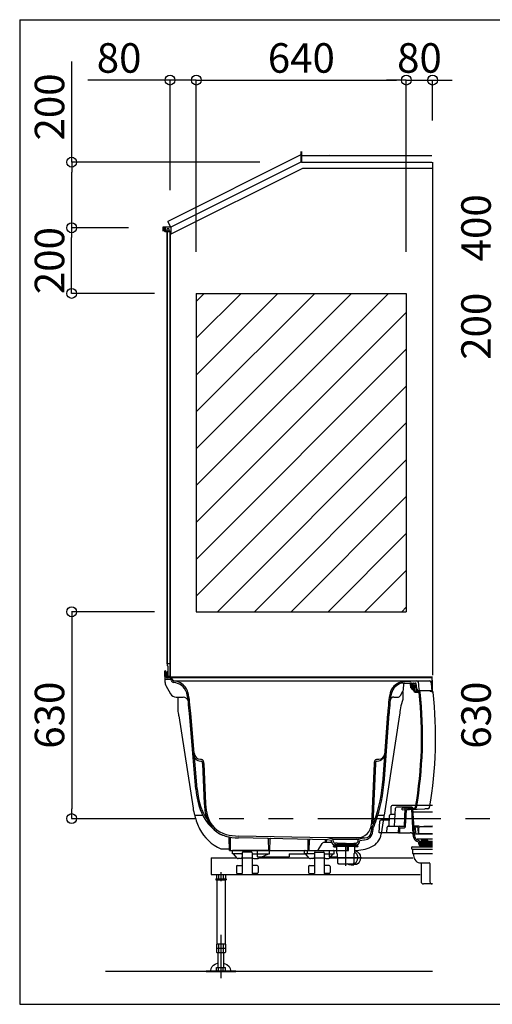
# Model space of a CAD drawing. Extents: x -405 to 205, y -16 to 288.
# Drawn here: x -258 to -229, y 153 to 213 of the extents above; entities that cross this region are included whole.
import ezdxf

# ---------------------------------------------------------------- set-up
doc = ezdxf.new("R2010")
doc.units = 0
doc.header["$MEASUREMENT"] = 0
for name, pattern in [('CENTER', [12, 7.5, -1.5, 1.5, -1.5]), ('DASHED', [4.5, 3, -1.5]), ('PHANTOM', [15, 7.5, -1.5, 1.5, -1.5, 1.5, -1.5])]:
    doc.linetypes.add(name, pattern=pattern)
doc.layers.get('0').update_dxf_attribs({"linetype": 'CONTINUOUS'})
doc.layers.add('VIEW0002', color=7, linetype='CONTINUOUS')
doc.styles.get("Standard").update_dxf_attribs({"font": 'ROMANS', "bigfont": 'EXTFONT'})

# ---------------------------------------------------------------- blocks, each defined once
blk = doc.blocks.new('_ORIGIN')
at = {"color": 0, "linetype": 'ByBlock'}
blk.add_line((0, 0), (-1, 0), dxfattribs=at)
blk.add_circle((0, 0), 0.5, dxfattribs=at)

msp = doc.modelspace()

# ---------------------------------------------------------------- linework, layer by layer
at = {"color": 7, "linetype": 'Continuous'}
for p, q in [((-246.868918, 184.646465), (-235.1569, 196.358506)), ((-246.868918, 186.891531), (-237.401962, 196.358506)), ((-246.868918, 189.136597), (-239.647024, 196.358506)), ((-246.868918, 191.381663), (-241.892086, 196.358506)), ((-246.868918, 193.62673), (-244.137148, 196.358506)), ((-246.868918, 195.871796), (-246.382209, 196.358506)), ((-246.868918, 182.401398), (-234.068918, 195.201424)), ((-246.868918, 180.156332), (-234.068918, 192.956358)), ((-246.868918, 177.911266), (-234.068918, 190.711291)), ((-245.576618, 176.958502), (-234.068918, 188.466225)), ((-243.331556, 176.958502), (-234.068918, 186.221159)), ((-241.086494, 176.958502), (-234.068918, 183.976093)), ((-238.841432, 176.958502), (-234.068918, 181.731026)), ((-236.596371, 176.958502), (-234.068918, 179.48596)), ((-234.351309, 176.958502), (-234.068918, 177.240894))]:
    msp.add_line(p, q, dxfattribs=at)
at = {"layer": 'VIEW0002', "color": 7, "linetype": 'Continuous'}
for p, q in [((-257.635596, 213.040709), (-257.635596, 153.040709)), ((-257.635596, 213.040709), (-197.635596, 213.040709)), ((-240.48892, 204.805711), (-248.597567, 200.751388)), ((-240.48892, 205.018498), (-240.48892, 204.358499)), ((-240.448919, 205.018498), (-240.448919, 204.358499)), ((-240.448919, 204.758499), (-232.50892, 204.758499)), ((-238.768991, 204.828478), (-238.768991, 204.828478)), ((-240.488917, 204.358499), (-248.418682, 200.393617)), ((-242.368837, 204.358499), (-242.368837, 204.358499)), ((-240.448919, 204.358499), (-232.50892, 204.358499)), ((-238.469002, 204.358499), (-238.469002, 204.358499)), ((-232.468918, 204.358499), (-232.468918, 173.093828)), ((-240.399227, 203.978491), (-248.468682, 199.943764)), ((-232.468918, 203.978491), (-240.399227, 203.978491)), ((-248.418682, 200.393617), (-248.597567, 200.751388)), ((-248.918682, 200.393617), (-248.918682, 200.153617)), ((-248.418682, 200.393617), (-248.918682, 200.393617)), ((-248.828915, 200.358499), (-248.828915, 200.184499)), ((-248.814914, 200.358498), (-248.828915, 200.358498)), ((-248.814914, 200.358499), (-248.814914, 200.184499)), ((-248.508914, 200.158498), (-248.788913, 200.158498)), ((-248.478519, 200.144497), (-248.788913, 200.144497)), ((-248.748682, 200.093617), (-248.748682, 200.393617)), ((-248.718682, 200.123617), (-248.678683, 200.123617)), ((-248.718682, 200.123617), (-248.718682, 200.093617)), ((-248.678682, 200.093617), (-248.678682, 200.123617)), ((-248.672916, 200.144497), (-248.672916, 177.041841)), ((-248.648917, 200.108498), (-248.648917, 177.041841)), ((-248.528915, 200.108498), (-248.648917, 200.108498)), ((-248.648682, 200.093617), (-248.648682, 200.123617)), ((-248.648682, 200.123617), (-248.608683, 200.123617)), ((-248.628681, 200.313617), (-248.558681, 200.313617)), ((-248.628681, 200.173617), (-248.558681, 200.173617)), ((-248.608682, 200.093617), (-248.608682, 200.123617)), ((-248.578682, 200.093619), (-248.578682, 200.123617)), ((-248.578682, 200.123617), (-248.468682, 200.123617)), ((-248.528915, 200.144497), (-248.528915, 200.108498)), ((-248.482913, 200.118499), (-248.482913, 173.038499)), ((-248.468918, 200.118499), (-248.468918, 172.998499)), ((-248.468682, 200.123617), (-248.468682, 199.940639)), ((-248.418682, 200.393617), (-248.418682, 199.971888)), ((-246.868918, 196.358506), (-246.868918, 176.958503)), ((-246.868918, 196.358506), (-234.068918, 196.358506)), ((-234.068918, 196.358506), (-234.068918, 176.958503)), ((-248.672916, 177.638494), (-248.672916, 173.798498)), ((-248.648917, 177.638494), (-248.648917, 173.658499)), ((-246.868918, 176.958503), (-234.068918, 176.958503)), ((-248.648917, 173.798498), (-248.672916, 173.798498)), ((-248.482913, 173.798498), (-248.648917, 173.798498)), ((-248.598917, 173.658499), (-248.648917, 173.658499)), ((-248.598917, 173.658499), (-248.598917, 173.012498)), ((-248.788918, 173.358499), (-248.76788, 173.358499)), ((-248.776699, 172.658493), (-248.788918, 173.358499)), ((-248.740882, 172.858499), (-248.455638, 172.858499)), ((-248.702101, 172.967976), (-248.707889, 173.299547)), ((-248.672106, 172.938499), (-248.658918, 172.938499)), ((-248.648918, 172.948499), (-248.648918, 172.948499)), ((-248.634915, 173.298498), (-248.648917, 173.298498)), ((-248.648917, 173.298498), (-248.648917, 173.038499)), ((-248.638918, 172.958499), (-232.535552, 172.958499)), ((-248.634915, 173.298498), (-248.634915, 173.038499)), ((-248.598917, 173.012498), (-248.608914, 173.012498)), ((-248.508914, 172.998499), (-248.608914, 172.998499)), ((-248.508914, 173.012498), (-248.598917, 173.012498)), ((-248.598917, 172.998499), (-232.468918, 172.998499)), ((-248.408185, 172.795952), (-248.417001, 172.828852)), ((-248.333054, 172.824652), (-248.349058, 172.884381)), ((-232.488918, 172.158499), (-232.495553, 172.918848)), ((-232.468918, 172.7385), (-232.495243, 172.883288)), ((-248.726355, 172.471093), (-248.444469, 171.964119)), ((-248.275163, 172.758499), (-232.651174, 172.758499)), ((-234.245298, 172.20267), (-234.212112, 172.581986)), ((-234.228469, 172.6185), (-233.51887, 172.6185)), ((-234.168918, 172.713556), (-233.43728, 172.758313)), ((-233.783711, 172.330386), (-233.805723, 172.581986)), ((-233.775289, 172.309125), (-233.715934, 172.233752)), ((-233.744024, 172.338151), (-233.748232, 172.579198)), ((-233.725773, 172.4185), (-233.692063, 172.4185)), ((-233.724027, 172.3185), (-233.693808, 172.3185)), ((-233.684508, 172.2185), (-233.680567, 172.2185)), ((-233.673811, 172.338151), (-233.669604, 172.579198)), ((-233.640719, 172.255013), (-233.620861, 172.481986)), ((-233.620918, 172.448499), (-233.50632, 172.444498)), ((-233.620918, 172.448499), (-233.620918, 172.167127)), ((-233.581013, 172.5185), (-233.506087, 172.5185)), ((-233.560918, 172.407777), (-233.560918, 172.167127)), ((-232.468918, 172.050082), (-232.468918, 172.7385)), ((-248.094875, 171.758499), (-247.664196, 171.758499)), ((-235.029147, 171.605155), (-235.064329, 171.4585)), ((-234.834665, 171.7585), (-234.595573, 171.7585)), ((-234.422368, 171.8585), (-234.271332, 172.120101)), ((-233.524408, 172.067188), (-233.303677, 172.05948)), ((-233.522314, 172.127151), (-233.284265, 172.118838)), ((-233.320653, 172.158499), (-233.268918, 172.158499)), ((-233.268918, 172.158499), (-232.488918, 172.158499)), ((-232.604917, 172.122879), (-232.571877, 172.12173)), ((-232.571877, 172.12173), (-232.50426, 172.119378)), ((-232.50426, 172.119378), (-232.488513, 172.118831)), ((-247.373207, 171.531475), (-247.354906, 171.458499)), ((-247.373207, 171.531475), (-247.354906, 171.458499)), ((-246.892405, 166.156573), (-247.285916, 170.751673)), ((-246.812697, 166.163399), (-247.206207, 170.758499)), ((-235.48225, 166.758499), (-235.202022, 170.758499)), ((-235.402446, 166.752909), (-235.122218, 170.752908)), ((-247.021073, 168.60304), (-247.021033, 168.60257)), ((-246.621031, 167.969352), (-246.605952, 167.968562)), ((-246.596543, 167.857917), (-246.579429, 167.857021)), ((-246.483991, 167.711715), (-246.384063, 165.252386)), ((-246.404057, 167.714963), (-246.304129, 165.255634)), ((-236.033771, 167.714963), (-236.182932, 164.043961)), ((-235.953837, 167.711715), (-236.102998, 164.040713)), ((-235.858399, 167.857021), (-235.841286, 167.857917)), ((-235.831876, 167.968562), (-235.816797, 167.969352)), ((-235.816797, 167.969352), (-235.749235, 167.972893)), ((-234.997712, 164.65457), (-234.989944, 165.099546)), ((-232.468918, 165.158499), (-234.930288, 165.158499)), ((-234.779564, 163.898499), (-234.731422, 165.001117)), ((-233.725692, 165.058499), (-234.671811, 165.058499)), ((-234.327709, 164.988305), (-233.545177, 165.015632)), ((-234.179564, 163.8985), (-234.131423, 165.001116)), ((-233.568343, 163.414152), (-233.66547, 165.002162)), ((-233.640918, 165.012289), (-233.640918, 164.952252)), ((-235.119562, 163.8985), (-235.091505, 164.541116)), ((-234.749001, 164.598501), (-235.031562, 164.598501)), ((-234.327709, 164.901555), (-234.327709, 164.988305)), ((-234.327709, 164.901555), (-233.864779, 164.917617)), ((-234.109686, 163.894138), (-234.065797, 164.899372)), ((-234.029806, 164.918499), (-234.045816, 164.918499)), ((-233.761762, 164.958499), (-233.931827, 164.958499)), ((-233.864779, 164.917617), (-233.401848, 164.933678)), ((-233.648193, 163.409268), (-233.741799, 164.93972)), ((-232.468918, 164.758499), (-233.650567, 164.758499)), ((-233.640918, 164.952252), (-233.543083, 164.955668)), ((-233.401848, 164.933678), (-232.938918, 164.949739)), ((-232.848352, 164.9522), (-232.938918, 164.94905)), ((-232.757786, 164.95535), (-232.848352, 164.9522)), ((-232.748244, 164.955682), (-232.757786, 164.95535)), ((-235.7221, 163.4985), (-235.691423, 164.201117)), ((-235.161284, 164.258499), (-235.631481, 164.258499)), ((-235.252715, 163.4985), (-235.238191, 163.841042)), ((-235.178247, 163.8985), (-234.462126, 163.8985)), ((-234.537027, 163.4985), (-234.522068, 163.841116)), ((-234.462126, 163.8985), (-234.179564, 163.8985)), ((-233.28539, 163.888499), (-233.540915, 163.888499)), ((-233.538469, 163.8485), (-233.40635, 163.8485)), ((-233.473927, 163.4085), (-233.538468, 163.8485)), ((-233.251016, 163.851322), (-233.243914, 163.852269)), ((-233.243914, 163.86841), (-233.003496, 163.900466)), ((-233.243914, 163.86841), (-233.243914, 163.852269)), ((-232.468918, 163.852269), (-233.243914, 163.852269)), ((-233.003496, 163.900466), (-232.468918, 163.917805)), ((-244.848918, 162.418499), (-244.86268, 163.206905)), ((-238.879879, 163.180719), (-244.296071, 163.289042)), ((-236.195738, 163.728798), (-236.202366, 163.565678)), ((-236.115804, 163.72555), (-236.122888, 163.551207)), ((-234.537027, 163.4985), (-235.7221, 163.4985)), ((-234.537027, 163.4985), (-233.832922, 163.4985)), ((-234.466963, 163.4985), (-234.4547, 163.779373)), ((-234.434718, 163.7985), (-234.20959, 163.7985)), ((-233.611285, 163.193292), (-233.645794, 163.389001)), ((-232.468918, 163.4085), (-233.567999, 163.4085)), ((-233.532502, 163.207184), (-233.567011, 163.402892)), ((-233.329705, 163.4085), (-233.34641, 163.791117)), ((-233.308914, 163.4585), (-233.303077, 163.792895)), ((-233.308914, 163.4585), (-232.468918, 163.4585)), ((-244.788918, 162.418499), (-244.775676, 163.177169)), ((-238.88756, 163.07085), (-244.29827, 163.179064)), ((-242.448918, 162.418499), (-242.46088, 163.103807)), ((-242.388918, 162.418499), (-242.377013, 163.10053)), ((-240.048918, 162.418499), (-240.060042, 163.05579)), ((-239.988918, 162.418499), (-239.977851, 163.052546)), ((-239.417178, 162.468499), (-239.197785, 162.848499)), ((-238.614809, 162.898499), (-239.111183, 162.898499)), ((-238.998918, 162.898499), (-239.001294, 163.034615)), ((-238.938918, 162.898499), (-238.936592, 163.031721)), ((-238.655856, 163.01552), (-238.878914, 163.069727)), ((-236.668918, 163.180499), (-238.868918, 163.180499)), ((-238.574907, 163.109049), (-238.858264, 163.17791)), ((-238.623747, 162.948032), (-238.625357, 162.978744)), ((-238.531496, 163.098499), (-237.00634, 163.098499)), ((-238.525871, 162.991172), (-238.529158, 163.053886)), ((-238.510918, 162.666851), (-238.510918, 162.688499)), ((-237.768918, 162.698499), (-238.500918, 162.698499)), ((-237.768918, 162.648499), (-238.498869, 162.648499)), ((-238.492661, 162.646927), (-238.327175, 162.632449)), ((-238.448632, 162.714499), (-238.448632, 162.698499)), ((-238.438632, 162.724499), (-237.768918, 162.724499)), ((-237.768918, 162.758499), (-238.424021, 162.758499)), ((-238.418918, 162.758499), (-237.768918, 162.758499)), ((-238.418918, 162.724499), (-238.418918, 162.758499)), ((-238.278918, 162.858499), (-238.386063, 162.858499)), ((-238.308918, 162.25758), (-238.308918, 162.612525)), ((-238.278918, 162.858499), (-238.278918, 162.838499)), ((-237.768918, 162.838499), (-238.278918, 162.838499)), ((-237.768918, 162.778499), (-238.278918, 162.778499)), ((-238.278918, 162.778499), (-238.278918, 162.758499)), ((-237.828918, 162.838499), (-237.768918, 162.818499)), ((-237.828918, 162.778499), (-237.768918, 162.798499)), ((-237.768918, 162.838499), (-237.258918, 162.838499)), ((-237.708918, 162.838499), (-237.768918, 162.818499)), ((-237.708918, 162.778499), (-237.768918, 162.798499)), ((-237.768918, 162.778499), (-237.258918, 162.778499)), ((-237.768918, 162.758499), (-237.113814, 162.758499)), ((-237.118918, 162.758499), (-237.768918, 162.758499)), ((-237.099203, 162.724499), (-237.768918, 162.724499)), ((-237.089203, 162.698499), (-237.768918, 162.698499)), ((-237.039195, 162.648499), (-237.768918, 162.648499)), ((-237.648918, 162.418499), (-237.654853, 162.758499)), ((-237.588918, 162.418499), (-237.582983, 162.758499)), ((-237.258918, 162.858499), (-237.151773, 162.858499)), ((-237.258918, 162.858499), (-237.258918, 162.838499)), ((-237.258918, 162.778499), (-237.258918, 162.758499)), ((-237.228918, 162.612525), (-237.228918, 162.257556)), ((-237.04546, 162.646902), (-237.210661, 162.632449)), ((-237.118918, 162.724499), (-237.118918, 162.758499)), ((-237.089203, 162.714499), (-237.089203, 162.698499)), ((-237.037203, 162.698499), (-237.089203, 162.698499)), ((-237.027203, 162.688499), (-237.027203, 162.666826)), ((-237.011965, 162.991172), (-237.008678, 163.053886)), ((-236.962929, 163.109049), (-236.668918, 163.180499)), ((-236.914088, 162.948032), (-236.912479, 162.978744)), ((-236.881979, 163.01552), (-236.658922, 163.069727)), ((-236.668918, 163.180499), (-236.594038, 163.181997)), ((-236.650276, 163.07085), (-236.612478, 163.071606)), ((-233.728915, 162.512499), (-233.728915, 162.622499)), ((-233.708915, 162.642499), (-232.468918, 162.642499)), ((-233.325989, 162.923468), (-233.46203, 162.992113)), ((-232.468918, 163.1085), (-233.425639, 163.1085)), ((-233.28995, 162.99489), (-233.425639, 163.063358)), ((-233.311347, 162.822394), (-233.315019, 162.906484)), ((-232.812033, 162.9685), (-233.237648, 162.9685)), ((-233.231421, 162.825883), (-233.235093, 162.909974)), ((-233.188915, 162.898499), (-233.188915, 162.828499)), ((-232.468918, 162.828499), (-233.188915, 162.828499)), ((-232.468918, 162.768499), (-233.188915, 162.768499)), ((-232.468918, 162.688499), (-233.188915, 162.688499)), ((-233.188915, 162.688499), (-233.188915, 162.658499)), ((-232.468918, 162.658499), (-233.188915, 162.658499)), ((-233.168915, 162.918499), (-232.468918, 162.918499)), ((-233.148915, 163.064499), (-233.148915, 163.037123)), ((-233.128915, 163.084499), (-232.900565, 163.084499)), ((-233.128915, 163.017123), (-232.875749, 163.017123)), ((-232.968915, 162.7685), (-232.968915, 162.6885)), ((-232.468918, 162.9685), (-232.726707, 162.9685)), ((-244.848918, 162.418499), (-237.588918, 162.418499)), ((-244.668915, 162.2185), (-244.66611, 162.379198)), ((-244.568915, 162.2185), (-244.668915, 162.2185)), ((-242.451714, 162.4185), (-244.626116, 162.4185)), ((-244.387159, 161.954221), (-244.608915, 162.2185)), ((-244.10944, 162.2185), (-244.568915, 162.2185)), ((-244.068914, 162.2665), (-244.068914, 161.0185)), ((-243.507881, 162.3185), (-244.029262, 162.3185)), ((-243.468915, 162.2665), (-243.468915, 161.0185)), ((-243.42839, 162.2185), (-242.508915, 162.2185)), ((-243.092184, 161.927869), (-242.468924, 162.2185)), ((-242.508915, 162.2185), (-242.408915, 162.2185)), ((-242.408915, 162.2185), (-242.41172, 162.379198)), ((-240.268914, 162.2185), (-240.266109, 162.379198)), ((-240.168914, 162.2185), (-240.268914, 162.2185)), ((-240.226116, 162.4185), (-238.511713, 162.4185)), ((-239.987158, 161.954221), (-240.208914, 162.2185)), ((-239.70944, 162.2185), (-240.168914, 162.2185)), ((-239.668914, 162.2665), (-239.668914, 161.0185)), ((-239.629948, 162.3185), (-239.108567, 162.3185)), ((-239.068915, 162.2665), (-239.068915, 161.0185)), ((-239.028389, 162.2185), (-238.568914, 162.2185)), ((-238.750671, 161.954221), (-238.528914, 162.2185)), ((-238.568914, 162.2185), (-238.468914, 162.2185)), ((-238.468914, 162.2185), (-238.471719, 162.379198)), ((-238.302111, 162.242525), (-238.281389, 162.224336)), ((-238.274586, 162.209654), (-238.265118, 161.667278)), ((-237.26325, 162.209654), (-237.272717, 161.667278)), ((-237.235724, 162.242525), (-237.256447, 162.224336)), ((-237.228918, 162.404013), (-237.072911, 162.35338)), ((-237.228918, 162.339752), (-237.114568, 162.222176)), ((-237.114568, 162.222176), (-237.051555, 162.070682)), ((-237.072911, 162.35338), (-236.94204, 162.22965)), ((-237.051555, 162.070682), (-237.0405, 161.968499)), ((-236.94204, 162.22965), (-236.887758, 162.120078)), ((-236.887758, 162.120078), (-236.863001, 161.968499)), ((-233.708915, 162.492499), (-232.468918, 162.492499)), ((-233.688915, 162.492499), (-233.688915, 162.232499)), ((-233.678915, 162.222499), (-232.468918, 162.222499)), ((-233.628915, 162.212499), (-233.628915, 162.112499)), ((-245.968914, 161.9585), (-244.390749, 161.9585)), ((-245.968914, 161.9585), (-245.968914, 160.9585)), ((-244.428914, 161.4385), (-244.428914, 161.0785)), ((-244.368914, 161.4985), (-244.068914, 161.4985)), ((-244.248915, 161.9185), (-244.310554, 161.9185)), ((-244.208915, 161.9185), (-244.248915, 161.9185)), ((-244.171537, 161.9185), (-244.208915, 161.9185)), ((-244.036914, 161.9585), (-243.500915, 161.9585)), ((-243.168915, 161.4985), (-243.468915, 161.4985)), ((-243.366293, 161.9185), (-243.328915, 161.9185)), ((-243.328915, 161.9185), (-243.288915, 161.9185)), ((-243.288915, 161.9185), (-243.134445, 161.9185)), ((-243.108915, 161.4385), (-243.108915, 161.0785)), ((-243.026496, 161.9585), (-239.990748, 161.9585)), ((-240.028914, 161.4385), (-240.028914, 161.0785)), ((-239.968914, 161.4985), (-239.668914, 161.4985)), ((-239.848914, 161.9185), (-239.910554, 161.9185)), ((-239.808914, 161.9185), (-239.848914, 161.9185)), ((-239.771536, 161.9185), (-239.808914, 161.9185)), ((-239.668914, 161.9585), (-239.068915, 161.9585)), ((-238.768915, 161.4985), (-239.068915, 161.4985)), ((-238.966293, 161.9185), (-238.928914, 161.9185)), ((-238.928914, 161.9185), (-238.888914, 161.9185)), ((-238.888914, 161.9185), (-238.827275, 161.9185)), ((-238.747081, 161.9585), (-233.665588, 161.9585)), ((-238.708915, 161.4385), (-238.708915, 161.0785)), ((-238.177585, 161.598499), (-238.195129, 161.598499)), ((-238.195129, 161.598499), (-237.342707, 161.598499)), ((-238.177585, 161.598499), (-237.768918, 161.598499)), ((-237.545739, 161.547361), (-237.651464, 161.598499)), ((-237.439276, 161.531499), (-237.545739, 161.547361)), ((-237.292488, 161.562182), (-237.439276, 161.531499)), ((-237.439276, 161.531499), (-237.261776, 161.531499)), ((-237.187928, 161.629233), (-237.292488, 161.562182)), ((-237.114989, 161.562182), (-237.261776, 161.531499)), ((-237.123304, 161.701903), (-237.187928, 161.629233)), ((-237.06016, 161.832978), (-237.123304, 161.701903)), ((-237.010429, 161.629233), (-237.114989, 161.562182)), ((-237.0405, 161.968499), (-237.06016, 161.832978)), ((-236.945804, 161.701903), (-237.010429, 161.629233)), ((-236.882661, 161.832978), (-236.945804, 161.701903)), ((-236.863001, 161.968499), (-236.882661, 161.832978)), ((-233.168915, 161.652499), (-232.668915, 161.652499)), ((-233.168915, 161.614102), (-233.168915, 160.512499)), ((-232.628915, 161.612499), (-232.628915, 160.512499)), ((-245.968914, 160.9585), (-233.228915, 160.9585)), ((-245.646042, 160.9585), (-245.646042, 160.725709)), ((-245.507478, 160.9585), (-245.507478, 160.6865)), ((-245.23035, 160.9585), (-245.23035, 160.6865)), ((-245.091786, 160.9585), (-245.091786, 160.725709)), ((-244.368914, 161.0185), (-244.068914, 161.0185)), ((-243.168915, 161.0185), (-243.468915, 161.0185)), ((-239.968914, 161.0185), (-239.668914, 161.0185)), ((-238.768915, 161.0185), (-239.068915, 161.0185)), ((-245.688914, 160.6865), (-245.688914, 160.6265)), ((-245.688914, 160.6865), (-245.048914, 160.6865)), ((-245.688914, 160.6265), (-245.048914, 160.6265)), ((-245.598913, 160.6985), (-245.646041, 160.725709)), ((-245.622914, 160.6265), (-245.622914, 156.7065)), ((-245.598914, 160.6985), (-245.598914, 160.6865)), ((-245.091785, 160.725711), (-245.138914, 160.698501)), ((-245.138914, 160.6985), (-245.138914, 160.6865)), ((-245.114914, 160.6265), (-245.114914, 156.7065)), ((-245.048914, 160.6865), (-245.048914, 160.6265)), ((-232.468918, 160.372499), (-233.028915, 160.372499)), ((-245.091786, 156.7065), (-245.646042, 156.7065)), ((-245.646042, 156.7065), (-245.646042, 156.213709)), ((-245.507478, 156.7065), (-245.507478, 156.1865)), ((-245.23035, 156.7065), (-245.23035, 156.1865)), ((-245.138914, 156.6465), (-245.138914, 156.6465)), ((-245.091786, 156.7065), (-245.091786, 156.213708)), ((-245.091786, 156.4465), (-245.646042, 156.4465)), ((-245.646041, 156.213711), (-245.598913, 156.186502)), ((-245.138913, 156.1865), (-245.598914, 156.1865)), ((-245.528914, 155.284499), (-245.528914, 156.1865)), ((-245.208914, 156.1865), (-245.208914, 155.284499)), ((-245.138915, 156.186501), (-245.091787, 156.213711)), ((-245.901137, 155.341188), (-245.831365, 155.415814)), ((-245.831365, 155.415814), (-245.71253, 155.496114)), ((-245.71253, 155.496114), (-245.528914, 155.558945)), ((-245.208913, 155.550468), (-245.017781, 155.470059)), ((-245.017781, 155.470059), (-244.872154, 155.33744)), ((-232.468918, 155.038499), (-252.40639, 155.038499)), ((-246.268914, 155.084499), (-246.268914, 155.038499)), ((-246.268914, 155.084499), (-244.468914, 155.084499)), ((-246.268914, 155.038499), (-244.468914, 155.038499)), ((-245.988051, 155.092359), (-245.967478, 155.216977)), ((-245.987971, 155.084499), (-245.988051, 155.092359)), ((-245.967478, 155.216977), (-245.901137, 155.341188)), ((-245.646042, 155.284499), (-245.091786, 155.284499)), ((-245.646042, 155.111709), (-245.646042, 155.284499)), ((-245.598914, 155.084499), (-245.646042, 155.111709)), ((-245.507478, 155.084499), (-245.507478, 155.284499)), ((-245.23035, 155.084499), (-245.23035, 155.284499)), ((-245.091786, 155.111708), (-245.138914, 155.084499)), ((-245.091786, 155.111708), (-245.091786, 155.284499)), ((-244.872154, 155.33744), (-244.814314, 155.232819)), ((-244.814314, 155.232819), (-244.788051, 155.092359)), ((-244.788051, 155.092359), (-244.788131, 155.084499)), ((-244.468914, 155.084499), (-244.468914, 155.038499)), ((-257.635596, 153.040709), (-197.635596, 153.040709))]:
    msp.add_line(p, q, dxfattribs=at)
at = {"layer": 'VIEW0002', "color": 7}
for p, q in [((-254.466986, 204.358499), (-254.466986, 210.487071)), ((-248.468918, 209.358506), (-253.483204, 209.358506)), ((-249.068918, 209.358506), (-249.668918, 209.358506)), ((-248.468918, 202.658499), (-248.468918, 209.358506)), ((-246.868918, 209.358506), (-248.468918, 209.358506)), ((-246.868918, 198.898506), (-246.868918, 209.358506)), ((-246.868918, 198.898506), (-246.868918, 209.358506)), ((-246.268918, 209.358506), (-245.668918, 209.358506)), ((-246.268918, 209.358506), (-234.668918, 209.358506)), ((-234.668918, 209.358506), (-235.268918, 209.358506)), ((-234.068918, 198.898506), (-234.068918, 209.358506)), ((-234.068918, 209.358506), (-232.468918, 209.358506)), ((-234.068918, 198.898506), (-234.068918, 209.358506)), ((-232.468918, 206.898499), (-232.468918, 209.358506)), ((-231.868918, 209.358506), (-231.268918, 209.358506)), ((-242.988919, 204.358499), (-254.466986, 204.358499)), ((-254.466986, 200.958499), (-254.466986, 203.758499)), ((-251.008918, 200.358499), (-254.467986, 200.358499)), ((-251.008918, 200.358499), (-254.466986, 200.358499)), ((-254.467986, 196.958506), (-254.467986, 199.758499)), ((-249.408918, 196.358506), (-254.467986, 196.358506)), ((-249.408918, 176.958503), (-254.467986, 176.958503)), ((-254.466986, 176.358503), (-254.466986, 164.9585))]:
    msp.add_line(p, q, dxfattribs=at)
at = {"layer": 'VIEW0002', "color": 71, "linetype": 'Continuous'}
for p, q in [((-247.988918, 171.738499), (-247.988918, 171.006087)), ((-234.284504, 172.097287), (-234.284504, 171.614939)), ((-247.926091, 170.612357), (-247.070199, 164.996315)), ((-234.487178, 170.672622), (-235.418978, 164.558499)), ((-246.979223, 164.558499), (-246.479668, 164.558499)), ((-246.968918, 164.558499), (-246.968918, 164.520264)), ((-235.803629, 164.558499), (-235.418978, 164.558499)), ((-235.428918, 164.493279), (-235.591744, 163.424872)), ((-235.428918, 164.558499), (-235.428918, 164.493279)), ((-245.382985, 162.518499), (-244.850664, 162.518499)), ((-243.168919, 162.418499), (-243.168919, 162.018499)), ((-243.168919, 162.018499), (-241.208919, 162.018499)), ((-241.208919, 162.218499), (-240.108919, 162.218499)), ((-241.208919, 162.218499), (-241.208919, 162.018499)), ((-240.108919, 162.418499), (-240.108919, 162.218499)), ((-238.768919, 162.418499), (-238.768919, 162.018499)), ((-238.768919, 162.018499), (-238.268918, 162.018499))]:
    msp.add_line(p, q, dxfattribs=at)
at = {"layer": 'VIEW0002', "color": 7, "linetype": 'PHANTOM'}
msp.add_line((-254.468986, 164.3585), (-199.918777, 164.3585), dxfattribs=at)
at = {"layer": 'VIEW0002', "color": 7, "linetype": 'DASHED'}
msp.add_line((-244.801241, 162.838499), (-244.836595, 162.838499), dxfattribs=at)
at = {"layer": 'VIEW0002', "color": 7, "linetype": 'CENTER'}
for p, q in [((-237.768918, 162.779938), (-237.768918, 161.480371)), ((-236.795317, 161.968499), (-238.607762, 161.968499)), ((-245.368914, 161.095664), (-245.368914, 160.537902)), ((-245.368914, 157.270921), (-245.368914, 154.638499))]:
    msp.add_line(p, q, dxfattribs=at)
at = {"layer": 'VIEW0002', "color": 7, "linetype": 'Continuous'}
for centre, radius, start, end in [((-248.788913, 200.184499), 0.04, 179.999991, 270.000001), ((-248.788913, 200.184499), 0.026, 179.999991, 270.000001), ((-248.587431, 200.243617), 0.08125, 120.510218, 239.489764), ((-248.599931, 200.243617), 0.08125, 300.510254, 59.489855), ((-248.508914, 200.118499), 0.04, 359.999995, 89.999996), ((-248.508914, 200.118499), 0.026, 359.999995, 89.999996), ((-248.740882, 172.898499), 0.04, 181, 270), ((-248.76788, 173.298499), 0.06, 1, 90), ((-248.672106, 172.968499), 0.03, 181, 270), ((-248.658918, 172.948499), 0.01, 270, 0), ((-248.638918, 172.948499), 0.01, 90, 180), ((-248.608914, 173.038499), 0.04, 179.999991, 270.000001), ((-248.608914, 173.038499), 0.026, 179.999991, 270.000001), ((-248.508914, 173.0385), 0.04, 270.000009, 359.999991), ((-248.508914, 173.038499), 0.026001, 269.999997, 0.000009), ((-248.508914, 173.038499), 0.04, 269.999997, 0.000009), ((-248.455638, 172.818499), 0.04, 15, 90), ((-248.445651, 172.858499), 0.1, 15, 90), ((-248.236461, 172.850534), 0.1, 195, 262.994685), ((-232.535552, 172.918499), 0.04, 0.5, 90), ((-248.37676, 172.665473), 0.4, 181, 209.074744), ((-248.215, 172.847715), 0.2, 195, 262.040696), ((-248.395011, 171.560239), 1.2, 62.191937, 82.994685), ((-248.395011, 171.560239), 1.1, 56.770919, 82.040696), ((-248.255058, 171.825593), 0.9, 14.847808, 62.191954), ((-248.230614, 171.811185), 0.8, 14.477013, 56.770919), ((-234.175505, 171.80497), 0.9, 105.438022, 166.319978), ((-234.175505, 171.80497), 0.82, 103.930678, 166.319978), ((-234.095646, 171.515795), 1.2, 93.500643, 105.438026), ((-234.228469, 172.0185), 0.6, 90, 103.930678), ((-234.444537, 172.220101), 0.2, 330, 355), ((-234.172265, 172.5785), 0.04, 90, 175), ((-233.845571, 172.5785), 0.04, 5, 90), ((-233.788226, 172.5785), 0.04, 1, 90), ((-233.743863, 172.333873), 0.04, 185, 218.220031), ((-233.725773, 172.4385), 0.02, 181, 270), ((-233.724027, 172.3385), 0.02, 181, 270), ((-233.684508, 172.2585), 0.04, 218.220031, 270), ((-233.693808, 172.3385), 0.02, 270, 359), ((-233.692063, 172.4385), 0.02, 270, 359), ((-233.680567, 172.2585), 0.04, 270, 355), ((-233.62961, 172.5785), 0.04, 90, 179), ((-233.581013, 172.4785), 0.04, 90, 175), ((-233.600918, 172.407777), 0.04, 0, 88), ((-233.51887, 172.5585), 0.06, 7.400255, 90), ((-233.507716, 172.404522), 0.04, 7.047374, 88), ((-233.506087, 172.4585), 0.06, 7.169207, 90), ((-258.308918, 169.338499), 25.03, 6.4686, 7.047374), ((-258.310635, 169.338499), 25.06, 6.664608, 7.400255), ((-233.431174, 172.658499), 0.1, 7.60084, 93.500643), ((-233.320653, 172.258499), 0.1, 186.664608, 270), ((-258.310635, 169.338499), 25.2, 6.425128, 7.60084), ((-232.651174, 172.658499), 0.1, 7.60084, 90), ((-257.530635, 169.338499), 25.2, 6.425128, 7.60084), ((-248.094875, 172.158499), 0.4, 209.074744, 270), ((-247.664196, 171.458499), 0.3, 14.078609, 90), ((-251.251548, 171.031211), 3.92, 6.254247, 14.477013), ((-251.251548, 171.031211), 4, 6.254247, 14.847808), ((-231.163447, 171.071822), 4, 166.319978, 174.681723), ((-231.163447, 171.071822), 3.92, 166.319978, 174.681723), ((-234.834665, 171.5585), 0.2, 90, 166.509846), ((-234.595573, 171.9585), 0.2, 270, 330), ((-233.520918, 172.167127), 0.1, 180, 268), ((-233.520918, 172.167127), 0.04, 180, 268), ((-258.308918, 169.338499), 25.17, 350.187212, 6.165189), ((-258.308918, 169.338499), 25.23, 350.187212, 6.204652), ((-233.39852, 172.162853), 0.04, 186.4686, 268), ((-233.304375, 172.039492), 0.02, 6.165189, 88), ((-233.286359, 172.058875), 0.06, 6.204652, 88), ((-257.418735, 169.338729), 25.136108, 350.149543, 6.22743), ((-232.603526, 172.162855), 0.04, 186.350073, 268.00816), ((-232.490598, 172.058867), 0.06, 6.22743, 88.008178), ((-277.096803, 168.198756), 29.92, 4.894701, 6.254247), ((-277.096803, 168.198756), 30, 4.894701, 6.254247), ((-205.275372, 168.661929), 30, 174.681724, 175.99258), ((-205.275372, 168.661929), 29.92, 174.681724, 175.99258), ((-246.569851, 168.367218), 0.51, 184.894701, 267), ((-246.600097, 168.368804), 0.4, 184.894701, 267), ((-235.867977, 168.367218), 0.51, 273, 355.105344), ((-235.770169, 168.372344), 0.4, 273, 355.99258), ((-246.616419, 167.768836), 0.2, 20.521644, 87), ((-246.58414, 167.767144), 0.09, 17.306346, 87), ((-246.803727, 167.698723), 0.32, 2.326772, 17.306346), ((-246.803727, 167.698723), 0.4, 2.326772, 20.521644), ((-235.634101, 167.698723), 0.4, 159.478357, 177.67323), ((-235.821409, 167.768836), 0.2, 93, 159.478357), ((-235.634101, 167.698723), 0.32, 162.693654, 177.67323), ((-235.853689, 167.767144), 0.09, 93, 162.693654), ((-245.4578, 167.457356), 10, 340.631843, 355.99258), ((-245.4578, 167.457356), 10.08, 340.631843, 355.99258), ((-240.436036, 166.709478), 6.48, 184.894701, 191.569125), ((-240.436036, 166.709478), 6.4, 184.894699, 190.216963), ((-243.649398, 166.051674), 3.2, 191.569122, 228.115529), ((-243.585294, 166.141874), 3.2, 190.216963, 228.563009), ((-243.106767, 165.38555), 3.28, 182.326772, 196.724086), ((-243.106767, 165.38555), 3.2, 182.326772, 196.080131), ((-234.929956, 165.0985), 0.06, 90.000003, 178.999997), ((-234.671477, 164.9985), 0.06, 90.000003, 177.500006), ((-234.071477, 164.9985), 0.06, 90.000003, 177.500006), ((-233.72536, 164.9985), 0.06, 3.5, 90.000003), ((-233.546573, 165.055608), 0.04, 272, 350.187212), ((-233.546573, 165.055608), 0.1, 272, 350.187212), ((-232.751719, 165.055621), 0.1, 271.991848, 350.149543), ((-244.610359, 164.933762), 1.71, 196.724086, 256.324541), ((-244.644168, 164.94238), 1.6, 196.080128, 255.075114), ((-235.031562, 164.5385), 0.06, 90.000003, 177.500006), ((-235.057702, 164.655619), 0.06, 282.582026, 359), ((-234.045816, 164.898499), 0.02, 90, 177.5), ((-234.029806, 165.038499), 0.12, 269.999997, 314.414952), ((-233.931827, 164.938499), 0.02, 90, 134.414952), ((-233.761762, 164.938499), 0.02, 3.5, 90), ((-237.08219, 164.080499), 0.9, 270, 357.67323), ((-235.995903, 163.720678), 0.2, 150.492488, 177.67323), ((-237.910543, 164.804261), 2, 330.492488, 340.631843), ((-237.910543, 164.804261), 2.08, 330.492488, 340.631843), ((-235.631481, 164.1985), 0.06, 90.000003, 177.500006), ((-235.178247, 163.8385), 0.06, 90.000003, 177.572023), ((-235.161284, 164.3185), 0.06, 269.999997, 357.5), ((-234.462126, 163.838499), 0.06, 90.000003, 177.500006), ((-234.20959, 163.8985), 0.1, 269.999997, 357.5), ((-233.540915, 163.948499), 0.06, 183.500002, 269.999997), ((-233.538468, 163.9085), 0.06, 183.500002, 269.999997), ((-233.40635, 163.7885), 0.06, 2.5, 90.000003), ((-233.243086, 163.791848), 0.06, 97.594646, 179.000003), ((-244.644168, 164.94238), 1.71, 228.115529, 255.075114), ((-244.232084, 166.488403), 3.31, 255.075112, 268.854237), ((-244.232084, 166.488403), 3.2, 255.075112, 268.854237), ((-244.902674, 163.206207), 0.04, 1, 78.452741), ((-244.735682, 163.176471), 0.04, 81.35408, 179), ((-236.622476, 163.571506), 0.5, 271.145763, 357.67323), ((-236.602036, 163.581917), 0.4, 271.145763, 357.67323), ((-235.995903, 163.720678), 0.12, 150.492488, 177.67323), ((-234.434718, 163.7785), 0.02, 90.000003, 177.500006), ((-233.832922, 163.2985), 0.2, 10, 90), ((-233.468529, 163.420257), 0.18, 183.5, 190), ((-233.46853, 163.420257), 0.1, 183.5, 190), ((-233.33554, 163.241914), 0.2, 190.000007, 243.224789), ((-242.500874, 163.103109), 0.04, 1, 88.854237), ((-242.337019, 163.099831), 0.04, 88.854237, 179), ((-240.100036, 163.055092), 0.04, 1, 88.854237), ((-239.937857, 163.051848), 0.04, 88.854237, 179), ((-239.111183, 162.798499), 0.1, 90, 150), ((-239.041288, 163.033917), 0.04, 1, 88.854237), ((-238.896599, 163.031023), 0.04, 88.854237, 179), ((-238.888359, 163.030858), 0.04, 76.340822, 88.854237), ((-238.881879, 163.080739), 0.1, 76.340822, 88.854237), ((-238.665302, 162.976651), 0.04, 3, 76.340822), ((-238.424021, 162.958499), 0.2, 183, 270), ((-238.589075, 163.050746), 0.06, 3, 76.340822), ((-238.386063, 162.998499), 0.14, 183, 270), ((-238.500918, 162.688499), 0.01, 90, 180), ((-238.490918, 162.666851), 0.02, 180, 265), ((-238.438632, 162.714499), 0.01, 90, 180), ((-238.328918, 162.612525), 0.02, 0, 85), ((-237.208918, 162.612525), 0.02, 95, 180), ((-237.151773, 162.998499), 0.14, 270, 357), ((-237.113814, 162.958499), 0.2, 270, 357), ((-237.099203, 162.714499), 0.01, 0, 90), ((-237.047203, 162.666826), 0.02, 275, 0), ((-237.037203, 162.688499), 0.01, 0, 90), ((-236.94876, 163.050746), 0.06, 103.659178, 177), ((-236.872534, 162.976651), 0.04, 103.659178, 177), ((-236.649476, 163.030858), 0.04, 91.145763, 103.659178), ((-233.708915, 162.622499), 0.02, 90, 180.000003), ((-233.33554, 163.241914), 0.28, 190.000007, 243.224789), ((-233.334998, 162.905612), 0.02, 2.5, 63.224787), ((-233.171477, 162.828499), 0.14, 182.499994, 269.999997), ((-233.334998, 162.905612), 0.1, 2.5, 63.224787), ((-233.171477, 162.828499), 0.06, 182.499994, 269.999997), ((-233.168915, 162.898499), 0.02, 89.999995, 179.999997), ((-233.128915, 163.064499), 0.02, 90, 180), ((-233.128915, 163.037123), 0.02, 180, 270), ((-233.108915, 162.658499), 0.016, 179.999995, 270), ((-232.90974, 162.88246), 0.202247, 10.264549, 92.600196), ((-232.918915, 162.894499), 0.13, 10.638699, 70.606708), ((-244.626116, 162.3785), 0.04, 90, 179), ((-244.171537, 162.0185), 0.1, 270, 359.5), ((-244.10944, 162.2585), 0.04, 270, 359.5), ((-244.029262, 162.2785), 0.04, 90, 179.5), ((-243.508567, 162.2785), 0.04, 0.5, 90), ((-243.42839, 162.2585), 0.04, 180.5, 270), ((-243.366293, 162.0185), 0.1, 180.5, 270), ((-242.451714, 162.3785), 0.04, 1, 90), ((-240.226116, 162.3785), 0.04, 90, 179), ((-239.771536, 162.0185), 0.1, 270, 359.5), ((-239.70944, 162.2585), 0.04, 270, 359.5), ((-239.629262, 162.2785), 0.04, 90, 179.5), ((-239.503781, 162.518499), 0.1, 270, 330), ((-239.108567, 162.2785), 0.04, 0.5, 90), ((-239.028389, 162.2585), 0.04, 180.5, 270), ((-238.966293, 162.0185), 0.1, 180.5, 270), ((-238.511713, 162.3785), 0.04, 1, 90), ((-238.288918, 162.257556), 0.02, 180, 228.724594), ((-238.294583, 162.209305), 0.02, 1, 48.724594), ((-237.243253, 162.209305), 0.02, 131.275406, 179), ((-237.248918, 162.257556), 0.02, 311.275406, 0), ((-233.708915, 162.512499), 0.02, 180.000003, 270.000005), ((-233.678915, 162.232499), 0.01, 180, 270), ((-233.638915, 162.212499), 0.01, 0, 90), ((-233.168915, 162.112499), 0.46, 180, 270), ((-244.368914, 161.4385), 0.06, 90, 180), ((-244.310554, 162.0185), 0.1, 220.000029, 269.99996), ((-243.168915, 161.4385), 0.06, 0, 90), ((-243.134445, 162.0185), 0.1, 270, 295), ((-239.968914, 161.4385), 0.06, 90, 180), ((-239.910554, 162.0185), 0.1, 220.000029, 269.99996), ((-238.827275, 162.0185), 0.1, 270.00004, 319.999971), ((-238.768915, 161.4385), 0.06, 0, 90), ((-238.195129, 161.668499), 0.07, 181, 270), ((-237.342707, 161.668499), 0.07, 270, 359), ((-233.208915, 161.614102), 0.04, 0, 85.411434), ((-232.668915, 161.612499), 0.04, 0, 90), ((-244.368914, 161.0785), 0.06, 180, 270), ((-243.168915, 161.0785), 0.06, 270, 0), ((-239.968914, 161.0785), 0.06, 180, 270), ((-238.768915, 161.0785), 0.06, 270, 0), ((-233.028915, 160.512499), 0.14, 180, 270), ((-232.488915, 160.512499), 0.14, 180, 270)]:
    msp.add_arc(centre, radius, start, end, dxfattribs=at)
at = {"layer": 'VIEW0002', "color": 71, "linetype": 'Continuous'}
for centre, radius, start, end in [((-231.46024, 170.603241), 3, 160.291635, 170.494764), ((-205.39311, 166.238651), 29.43, 170.494764, 171.33473), ((-276.624725, 166.238651), 29.03, 8.66527, 9.402709), ((-242.947798, 165.624574), 4.17, 188.665267, 194.812311), ((-242.947798, 165.624574), 4.17, 195.356404, 206.93985), ((-244.311767, 164.9314), 2.64, 206.93985, 246.060961), ((-236.619873, 163.58156), 1.04, 293.695949, 351.33473), ((-237.206622, 164.918469), 2.5, 269.489014, 293.695949)]:
    msp.add_arc(centre, radius, start, end, dxfattribs=at)
at = {"layer": 'VIEW0002', "color": 7, "linetype": 'DASHED'}
for centre, start, end in [((-244.836595, 162.858499), 181, 270), ((-244.801241, 162.858499), 270, 359)]:
    msp.add_arc(centre, 0.02, start, end, dxfattribs=at)

# ---------------------------------------------------------------- block references
at = {"layer": 'VIEW0002', "color": 7, "xscale": 0.6, "yscale": 0.6, "zscale": 0.6}
for p in [(-248.468918, 209.358506), (-234.068918, 209.358506), (-234.068918, 209.358506)]:
    msp.add_blockref('_ORIGIN', p, dxfattribs=at)
for p, rotation in [((-246.868918, 209.358506), 180), ((-246.868918, 209.358506), 180), ((-232.468918, 209.358506), 180), ((-254.466986, 204.358499), 90), ((-254.467986, 200.358499), 90), ((-254.466986, 200.358499), 270), ((-254.467986, 196.358506), 270), ((-254.466986, 176.958503), 90), ((-254.466986, 164.3585), 270)]:
    msp.add_blockref('_ORIGIN', p, dxfattribs=dict(at, rotation=rotation))

# ---------------------------------------------------------------- texts
at = {"layer": 'VIEW0002', "color": 7, "char_height": 1.8, "attachment_point": 5}
for s, insert in [('\\A1;80', (-251.576061, 210.708506)), ('\\A1;640', (-240.467918, 210.708506)), ('\\A1;80', (-233.267918, 210.708506))]:
    msp.add_mtext(s, dxfattribs=dict(at, insert=insert))
at = {"layer": 'VIEW0002', "color": 7, "char_height": 1.8, "attachment_point": 5, "rotation": 90}
for s, insert in [('\\A1;200', (-255.816986, 207.722785)), ('\\A1;400', (-229.817986, 200.359499)), ('\\A1;200', (-255.817986, 198.359503)), ('\\A1;200', (-229.817986, 194.359503)), ('\\A1;630', (-255.816986, 170.659501)), ('\\A1;630', (-229.816986, 170.659501))]:
    msp.add_mtext(s, dxfattribs=dict(at, insert=insert))

doc.saveas('drawing.dxf')
